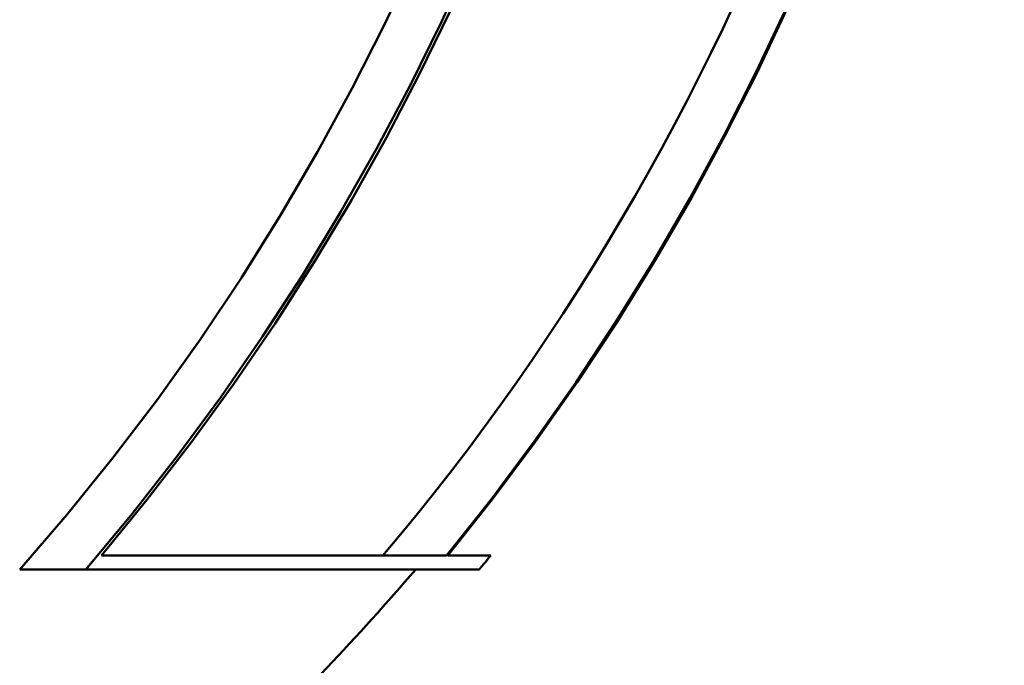
# Paper-space layout 'DF_1' of a CAD drawing. Units: millimetres. Extents: x 0 to 2100, y 0 to 4071.
# Drawn here: x 1026 to 1030, y 1569 to 1572 of the extents above; entities that cross this region are included whole.
import ezdxf

# ---------------------------------------------------------------- set-up
doc = ezdxf.new("R2010")
doc.units = ezdxf.units.MM
doc.header["$LTSCALE"] = 10
doc.layers.add('Visible Edges(ISO)', color=7, linetype='Continuous', lineweight=50)

psp = doc.layouts.new('DF_1')

# ---------------------------------------------------------------- linework, layer by layer
at = {"layer": 'Visible Edges(ISO)'}
for p, q in [((1026.5823, 1569.4055), (1027.9993, 1569.4055)), ((1028.0044, 1569.4055), (1028.181, 1569.4055)), ((1026.518, 1569.3483), (1026.247, 1569.3483)), ((1028.1341, 1569.3483), (1026.518, 1569.3483))]:
    psp.add_line(p, q, dxfattribs=at)
at = {"layer": 'Visible Edges(ISO)', "flags": 128}
for points in [[(1026.247, 1569.3483), (1026.4403, 1569.5728), (1026.629, 1569.8057), (1026.8123, 1570.0461), (1026.9889, 1570.293), (1027.1578, 1570.5454), (1027.3183, 1570.8022), (1027.47, 1571.0621), (1027.6124, 1571.3236), (1027.7452, 1571.5853), (1027.868, 1571.8459), (1027.9804, 1572.1041), (1028.0856, 1572.3671), (1028.1852, 1572.6391), (1028.2783, 1572.9189), (1028.3643, 1573.2051), (1028.4423, 1573.4965), (1028.5116, 1573.7917), (1028.5714, 1574.0895), (1028.6215, 1574.3885), (1028.6621, 1574.6871), (1028.6932, 1574.9839), (1028.7153, 1575.2773)], [(1028.9224, 1575.2801), (1028.9011, 1574.9882), (1028.8708, 1574.6929), (1028.8315, 1574.3957), (1028.7829, 1574.098), (1028.7248, 1573.8013), (1028.6575, 1573.5068), (1028.5816, 1573.2158), (1028.4977, 1572.9295), (1028.4067, 1572.6492), (1028.3093, 1572.3761), (1028.2062, 1572.1114), (1028.0972, 1571.8542), (1027.9785, 1571.5955), (1027.85, 1571.3351), (1027.7119, 1571.0745), (1027.5647, 1570.8149), (1027.4088, 1570.5577), (1027.2445, 1570.3041), (1027.0723, 1570.0555), (1026.8931, 1569.8127), (1026.7081, 1569.5767), (1026.518, 1569.3483)], [(1026.5823, 1569.4055), (1026.7692, 1569.6334), (1026.9509, 1569.8686), (1027.1266, 1570.1103), (1027.2953, 1570.3574), (1027.4562, 1570.6092), (1027.6087, 1570.8643), (1027.7527, 1571.1214), (1027.8876, 1571.3793), (1028.0132, 1571.6368), (1028.129, 1571.8924), (1028.2357, 1572.1473), (1028.337, 1572.4104), (1028.4326, 1572.6816), (1028.5219, 1572.9596), (1028.6041, 1573.2434), (1028.6785, 1573.5316), (1028.7444, 1573.8233), (1028.8011, 1574.117), (1028.8486, 1574.4115), (1028.8871, 1574.7055), (1028.9167, 1574.9975), (1028.9376, 1575.2863)], [(1030.2846, 1575.2889), (1030.2645, 1575.0016), (1030.236, 1574.7109), (1030.1989, 1574.4182), (1030.1531, 1574.1248), (1030.0985, 1573.832), (1030.035, 1573.5411), (1029.9631, 1573.2533), (1029.8836, 1572.9697), (1029.7971, 1572.6915), (1029.7044, 1572.4197), (1029.6059, 1572.1557), (1029.5025, 1571.9002), (1029.3908, 1571.6455), (1029.2695, 1571.3887), (1029.139, 1571.131), (1028.9995, 1570.8736), (1028.8514, 1570.6179), (1028.6952, 1570.3651), (1028.531, 1570.1165), (1028.3597, 1569.8731), (1028.1822, 1569.6358), (1027.9993, 1569.4055)], [(1028.0044, 1569.4055), (1028.1873, 1569.6358), (1028.3648, 1569.8731), (1028.5361, 1570.1165), (1028.7002, 1570.3651), (1028.8565, 1570.6179), (1029.0045, 1570.8736), (1029.1439, 1571.131), (1029.2745, 1571.3887), (1029.3957, 1571.6456), (1029.5074, 1571.9002), (1029.6109, 1572.1557), (1029.7093, 1572.4198), (1029.802, 1572.6915), (1029.8885, 1572.9697), (1029.968, 1573.2533), (1030.0398, 1573.5411), (1030.1034, 1573.832), (1030.158, 1574.1248), (1030.2038, 1574.4182), (1030.2408, 1574.7109), (1030.2693, 1575.0016), (1030.2895, 1575.2889)], [(1027.7386, 1569.4055), (1027.8097, 1569.4906), (1027.8803, 1569.5769), (1027.9502, 1569.6644), (1028.0193, 1569.7529), (1028.0877, 1569.8425), (1028.1552, 1569.9331), (1028.2218, 1570.0246), (1028.2875, 1570.117), (1028.3522, 1570.2103), (1028.4159, 1570.3043), (1028.4784, 1570.399), (1028.5398, 1570.4945), (1028.6, 1570.5905), (1028.659, 1570.6871), (1028.7169, 1570.7841), (1028.7734, 1570.8815), (1028.8288, 1570.9792), (1028.8828, 1571.0772), (1028.9356, 1571.1753), (1028.987, 1571.2735), (1029.0371, 1571.3718), (1029.0859, 1571.4699), (1029.1333, 1571.568), (1029.1793, 1571.6658)]]:
    psp.add_lwpolyline(points, dxfattribs=at)
at = {"layer": 'Visible Edges(ISO)'}
for radius, start, end in [(10.2, 320.41265, 320.82792), (10, 313.21722, 319.45848)]:
    psp.add_arc((1020.2734, 1575.8483), radius, start, end, dxfattribs=at)

doc.saveas('drawing.dxf')
